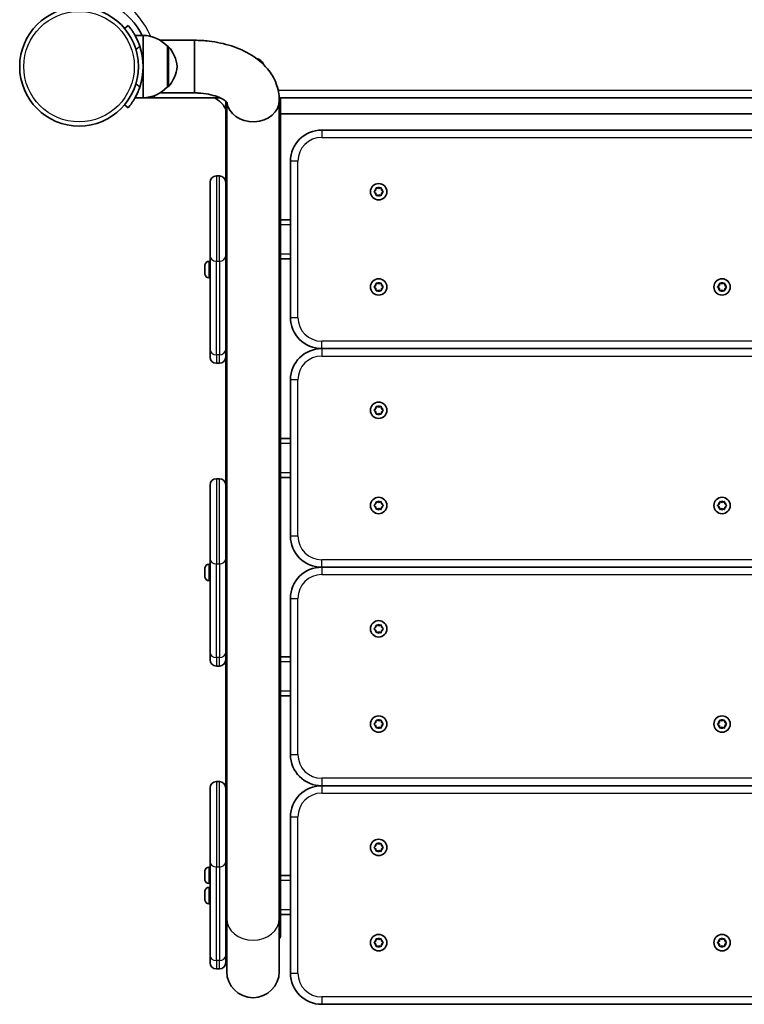
# Model space of a CAD drawing. Units: millimetres. Extents: x 1024 to 6049, y -2052 to 2410.
# Drawn here: x 2524 to 2989, y -552 to 79 of the extents above; entities that cross this region are included whole.
import ezdxf

# ---------------------------------------------------------------- set-up
doc = ezdxf.new("R2010")
doc.units = ezdxf.units.MM
doc.layers.add('Widoczne (ISO)', color=7, linetype='Continuous', lineweight=35)
doc.layers.add('Widoczne wąskie (ISO)', color=7, linetype='Continuous', lineweight=25)

msp = doc.modelspace()

# ---------------------------------------------------------------- linework, layer by layer
at = {"layer": 'Widoczne (ISO)'}
for p, q in [((2593.83, 74.92), (2591.53, 72.99)), ((2603.43, 68.53), (2598.23, 68.53)), ((2603.43, 48.53), (2603.43, 68.53)), ((2636.33, 65.38), (2614.19, 65.38)), ((2636.33, 65.38), (2636.33, 31.68)), ((2636.33, 31.68), (2636.33, 65.38)), ((2618.93, 35.53), (2618.93, 61.53)), ((2618.93, 61.53), (2618.99, 61.53)), ((2603.43, 28.53), (2603.43, 48.53)), ((2636.33, 31.68), (2614.19, 31.68)), ((2618.93, 35.53), (2618.99, 35.53)), ((2598.23, 28.53), (2610.43, 28.53)), ((2603.43, 28.53), (2598.23, 28.53)), ((2610.43, 28.53), (2652.67, 28.53)), ((2656.33, 26.36), (2656.33, -25.47)), ((2656.98, 25.77), (2656.98, -497.21)), ((2690.64, 28.53), (3258.02, 28.53)), ((2690.68, 27.02), (2690.68, -497.21)), ((2691.33, -71.04), (2691.33, 28.53)), ((2591.53, 24.07), (2593.83, 22.14)), ((2691.33, 18.35), (3257.33, 18.35)), ((3230.83, 7.91), (2717.83, 7.91)), ((2697.83, -12.09), (2697.83, -112.09)), ((2652.33, -21.47), (2650.33, -21.47)), ((2646.33, -72.77), (2646.33, -25.47)), ((2656.33, -25.47), (2656.33, -72.77)), ((2751.65, -31.34), (2752.6, -30.59)), ((2752.6, -30.59), (2752.77, -29.4)), ((2753.21, -29.14), (2754.33, -29.59)), ((2754.33, -29.59), (2755.45, -29.14)), ((2755.89, -29.4), (2756.06, -30.59)), ((2756.06, -30.59), (2757.01, -31.34)), ((2752.39, -32.43), (2751.65, -31.84)), ((2752.77, -33.78), (2752.6, -32.59)), ((2754.33, -33.59), (2753.21, -34.04)), ((2755.45, -34.04), (2754.33, -33.59)), ((2756.06, -32.59), (2755.89, -33.78)), ((2757.01, -31.84), (2756.06, -32.59)), ((2697.83, -49.59), (2691.33, -49.59)), ((2646.33, -72.77), (2646.33, -132.77)), ((2656.33, -132.77), (2656.33, -72.77)), ((2691.33, -71.59), (2691.33, -71.04)), ((2691.33, -74.59), (2691.33, -71.59)), ((2691.33, -211.04), (2691.33, -74.59)), ((2691.33, -74.59), (2697.83, -74.59)), ((2643.03, -79.91), (2643.03, -78.79)), ((2643.03, -82.59), (2643.03, -80.35)), ((2645.59, -76.22), (2646.33, -76.22)), ((2656.33, -78.47), (2656.98, -78.47)), ((2643.03, -84.15), (2643.03, -83.03)), ((2645.59, -86.72), (2646.33, -86.72)), ((2656.33, -84.47), (2656.98, -84.47)), ((2751.65, -92.34), (2752.6, -91.59)), ((2752.39, -93.43), (2751.65, -92.84)), ((2752.6, -91.59), (2752.77, -90.4)), ((2752.77, -94.78), (2752.6, -93.59)), ((2753.21, -90.14), (2754.33, -90.59)), ((2754.33, -94.59), (2753.21, -95.04)), ((2754.33, -90.59), (2755.45, -90.14)), ((2755.45, -95.04), (2754.33, -94.59)), ((2755.89, -90.4), (2756.06, -91.59)), ((2756.06, -93.59), (2755.89, -94.78)), ((2756.06, -91.59), (2757.01, -92.34)), ((2757.01, -92.84), (2756.06, -93.59)), ((2971.65, -92.34), (2972.6, -91.59)), ((2972.39, -93.43), (2971.65, -92.84)), ((2972.6, -91.59), (2972.77, -90.4)), ((2972.77, -94.78), (2972.6, -93.59)), ((2973.21, -90.14), (2974.33, -90.59)), ((2974.33, -94.59), (2973.21, -95.04)), ((2974.33, -90.59), (2975.45, -90.14)), ((2975.45, -95.04), (2974.33, -94.59)), ((2975.89, -90.4), (2976.06, -91.59)), ((2976.06, -93.59), (2975.89, -94.78)), ((2976.06, -91.59), (2977.01, -92.34)), ((2977.01, -92.84), (2976.06, -93.59)), ((2717.83, -132.09), (3230.83, -132.09)), ((2646.33, -137.47), (2646.33, -132.77)), ((2656.33, -132.77), (2656.33, -137.47)), ((2656.33, -137.47), (2656.33, -219.47)), ((2650.33, -141.47), (2652.33, -141.47)), ((2697.83, -152.09), (2697.83, -252.09)), ((2752.6, -170.59), (2752.77, -169.4)), ((2753.21, -169.14), (2754.33, -169.59)), ((2754.33, -169.59), (2755.45, -169.14)), ((2755.89, -169.4), (2756.06, -170.59)), ((2751.65, -171.34), (2752.6, -170.59)), ((2752.39, -172.43), (2751.65, -171.84)), ((2752.77, -173.78), (2752.6, -172.59)), ((2754.33, -173.59), (2753.21, -174.04)), ((2755.45, -174.04), (2754.33, -173.59)), ((2756.06, -172.59), (2755.89, -173.78)), ((2756.06, -170.59), (2757.01, -171.34)), ((2757.01, -171.84), (2756.06, -172.59)), ((2697.83, -189.59), (2691.33, -189.59)), ((2691.33, -211.59), (2691.33, -211.04)), ((2691.33, -214.59), (2691.33, -211.59)), ((2646.33, -266.77), (2646.33, -219.47)), ((2652.33, -215.47), (2650.33, -215.47)), ((2656.33, -219.47), (2656.33, -266.77)), ((2691.33, -325.76), (2691.33, -214.59)), ((2691.33, -214.59), (2697.83, -214.59)), ((2751.65, -232.34), (2752.6, -231.59)), ((2752.39, -233.43), (2751.65, -232.84)), ((2752.6, -231.59), (2752.77, -230.4)), ((2753.21, -230.14), (2754.33, -230.59)), ((2754.33, -230.59), (2755.45, -230.14)), ((2755.89, -230.4), (2756.06, -231.59)), ((2756.06, -231.59), (2757.01, -232.34)), ((2757.01, -232.84), (2756.06, -233.59)), ((2971.65, -232.34), (2972.6, -231.59)), ((2972.39, -233.43), (2971.65, -232.84)), ((2972.6, -231.59), (2972.77, -230.4)), ((2973.21, -230.14), (2974.33, -230.59)), ((2974.33, -230.59), (2975.45, -230.14)), ((2975.89, -230.4), (2976.06, -231.59)), ((2976.06, -231.59), (2977.01, -232.34)), ((2977.01, -232.84), (2976.06, -233.59)), ((2752.77, -234.78), (2752.6, -233.59)), ((2754.33, -234.59), (2753.21, -235.04)), ((2755.45, -235.04), (2754.33, -234.59)), ((2756.06, -233.59), (2755.89, -234.78)), ((2972.77, -234.78), (2972.6, -233.59)), ((2974.33, -234.59), (2973.21, -235.04)), ((2975.45, -235.04), (2974.33, -234.59)), ((2976.06, -233.59), (2975.89, -234.78)), ((2645.59, -270.22), (2646.33, -270.22)), ((2646.33, -266.77), (2646.33, -326.77)), ((2656.33, -326.77), (2656.33, -266.77)), ((2643.03, -273.91), (2643.03, -272.79)), ((2643.03, -276.59), (2643.03, -274.35)), ((2643.03, -278.15), (2643.03, -277.03)), ((2656.33, -272.47), (2656.98, -272.47)), ((2717.83, -272.09), (3230.83, -272.09)), ((2645.59, -280.72), (2646.33, -280.72)), ((2656.33, -278.47), (2656.98, -278.47)), ((2697.83, -292.09), (2697.83, -392.09)), ((2751.65, -311.34), (2752.6, -310.59)), ((2752.39, -312.43), (2751.65, -311.84)), ((2752.6, -310.59), (2752.77, -309.4)), ((2752.77, -313.78), (2752.6, -312.59)), ((2753.21, -309.14), (2754.33, -309.59)), ((2754.33, -313.59), (2753.21, -314.04)), ((2754.33, -309.59), (2755.45, -309.14)), ((2755.45, -314.04), (2754.33, -313.59)), ((2755.89, -309.4), (2756.06, -310.59)), ((2756.06, -312.59), (2755.89, -313.78)), ((2756.06, -310.59), (2757.01, -311.34)), ((2757.01, -311.84), (2756.06, -312.59)), ((2646.33, -331.47), (2646.33, -326.77)), ((2656.33, -326.77), (2656.33, -331.47)), ((2691.33, -328.22), (2691.33, -325.76)), ((2656.33, -352.59), (2656.33, -331.47)), ((2691.33, -328.22), (2691.33, -352.59)), ((2697.83, -329.59), (2691.33, -329.59)), ((2650.33, -335.47), (2652.33, -335.47)), ((2656.33, -376.97), (2656.33, -352.59)), ((2656.33, -352.59), (2656.98, -352.59)), ((2656.98, -352.59), (2656.33, -352.59)), ((2690.68, -352.59), (2691.33, -352.59)), ((2691.33, -352.59), (2690.68, -352.59)), ((2691.33, -352.59), (2691.33, -376.97)), ((2691.33, -354.59), (2697.83, -354.59)), ((2751.65, -372.34), (2752.6, -371.59)), ((2752.6, -371.59), (2752.77, -370.4)), ((2753.21, -370.14), (2754.33, -370.59)), ((2754.33, -370.59), (2755.45, -370.14)), ((2755.89, -370.4), (2756.06, -371.59)), ((2756.06, -371.59), (2757.01, -372.34)), ((2971.65, -372.34), (2972.6, -371.59)), ((2972.6, -371.59), (2972.77, -370.4)), ((2973.21, -370.14), (2974.33, -370.59)), ((2974.33, -370.59), (2975.45, -370.14)), ((2975.89, -370.4), (2976.06, -371.59)), ((2976.06, -371.59), (2977.01, -372.34)), ((2656.33, -376.97), (2656.33, -413.47)), ((2691.33, -491.04), (2691.33, -376.97)), ((2752.39, -373.43), (2751.65, -372.84)), ((2752.77, -374.78), (2752.6, -373.59)), ((2754.33, -374.59), (2753.21, -375.04)), ((2755.45, -375.04), (2754.33, -374.59)), ((2756.06, -373.59), (2755.89, -374.78)), ((2757.01, -372.84), (2756.06, -373.59)), ((2972.39, -373.43), (2971.65, -372.84)), ((2972.77, -374.78), (2972.6, -373.59)), ((2974.33, -374.59), (2973.21, -375.04)), ((2975.45, -375.04), (2974.33, -374.59)), ((2976.06, -373.59), (2975.89, -374.78)), ((2977.01, -372.84), (2976.06, -373.59)), ((2652.33, -409.47), (2650.33, -409.47)), ((2646.33, -460.77), (2646.33, -413.47)), ((2656.33, -413.47), (2656.33, -460.77)), ((2717.83, -412.09), (3230.83, -412.09)), ((2697.83, -432.09), (2697.83, -532.09)), ((2751.65, -451.34), (2752.6, -450.59)), ((2752.39, -452.43), (2751.65, -451.84)), ((2752.6, -450.59), (2752.77, -449.4)), ((2752.77, -453.78), (2752.6, -452.59)), ((2753.21, -449.14), (2754.33, -449.59)), ((2754.33, -453.59), (2753.21, -454.04)), ((2754.33, -449.59), (2755.45, -449.14)), ((2755.45, -454.04), (2754.33, -453.59)), ((2755.89, -449.4), (2756.06, -450.59)), ((2756.06, -452.59), (2755.89, -453.78)), ((2756.06, -450.59), (2757.01, -451.34)), ((2757.01, -451.84), (2756.06, -452.59)), ((2645.59, -464.22), (2646.33, -464.22)), ((2646.33, -460.77), (2646.33, -520.77)), ((2656.33, -520.77), (2656.33, -460.77)), ((2656.33, -466.47), (2656.98, -466.47)), ((2643.03, -467.91), (2643.03, -466.79)), ((2643.03, -470.59), (2643.03, -468.35)), ((2643.03, -472.15), (2643.03, -471.03)), ((2656.33, -472.47), (2656.98, -472.47)), ((2697.83, -469.59), (2691.33, -469.59)), ((2645.59, -474.72), (2646.33, -474.72)), ((2645.59, -477.18), (2646.33, -477.18)), ((2643.03, -480.87), (2643.03, -479.75)), ((2643.03, -483.55), (2643.03, -481.31)), ((2643.03, -485.11), (2643.03, -483.99)), ((2656.33, -479.43), (2656.98, -479.43)), ((2656.33, -485.43), (2656.98, -485.43)), ((2645.59, -487.68), (2646.33, -487.68)), ((2691.33, -491.59), (2691.33, -491.04)), ((2691.33, -494.59), (2691.33, -491.59)), ((2656.98, -497.21), (2656.98, -531)), ((2690.68, -531), (2690.68, -497.21)), ((2691.33, -506.31), (2691.33, -494.59)), ((2691.33, -494.59), (2697.83, -494.59)), ((2691.33, -508.6), (2691.33, -506.31)), ((2752.6, -511.59), (2752.77, -510.4)), ((2753.21, -510.14), (2754.33, -510.59)), ((2754.33, -510.59), (2755.45, -510.14)), ((2755.89, -510.4), (2756.06, -511.59)), ((2972.6, -511.59), (2972.77, -510.4)), ((2973.21, -510.14), (2974.33, -510.59)), ((2974.33, -510.59), (2975.45, -510.14)), ((2975.89, -510.4), (2976.06, -511.59)), ((2751.65, -512.34), (2752.6, -511.59)), ((2752.39, -513.43), (2751.65, -512.84)), ((2752.77, -514.78), (2752.6, -513.59)), ((2754.33, -514.59), (2753.21, -515.04)), ((2755.45, -515.04), (2754.33, -514.59)), ((2756.06, -513.59), (2755.89, -514.78)), ((2756.06, -511.59), (2757.01, -512.34)), ((2757.01, -512.84), (2756.06, -513.59)), ((2971.65, -512.34), (2972.6, -511.59)), ((2972.39, -513.43), (2971.65, -512.84)), ((2972.77, -514.78), (2972.6, -513.59)), ((2974.33, -514.59), (2973.21, -515.04)), ((2975.45, -515.04), (2974.33, -514.59)), ((2976.06, -513.59), (2975.89, -514.78)), ((2976.06, -511.59), (2977.01, -512.34)), ((2977.01, -512.84), (2976.06, -513.59)), ((2646.33, -525.47), (2646.33, -520.77)), ((2656.33, -520.77), (2656.33, -525.47)), ((2650.33, -529.47), (2652.33, -529.47)), ((2717.83, -552.09), (3230.83, -552.09))]:
    msp.add_line(p, q, dxfattribs=at)
for centre, radius in [((2562.38, 48.53), 38.05), ((2754.33, -31.59), 5.25), ((2754.33, -92.59), 5.25), ((2974.33, -92.59), 5.25), ((2754.33, -171.59), 5.25), ((2754.33, -232.59), 5.25), ((2974.33, -232.59), 5.25), ((2754.33, -311.59), 5.25), ((2754.33, -372.59), 5.25), ((2974.33, -372.59), 5.25), ((2754.33, -451.59), 5.25), ((2754.33, -512.59), 5.25), ((2974.33, -512.59), 5.25)]:
    msp.add_circle(centre, radius, dxfattribs=at)
for centre, radius, start, end in [((2562.38, 48.53), 45.05, 26.35657, 90), ((2602.83, 46.54), 22, 42.95665, 88.43425), ((2562.38, 48.53), 41.05, 341.4327, 18.5673), ((2618.99, 60.53), 1, 41.74314, 90), ((2603.32, 46.55), 22, 5.16789, 41.74314), ((2675.43, 48.53), 5.25, 15.28872, 83.97412), ((2603.32, 50.51), 22, 318.25686, 354.83211), ((2602.83, 50.52), 22, 271.56575, 317.04335), ((2618.99, 36.53), 1, 270, 318.25686), ((2610.43, 31.53), 3, 229.23456, 270), ((2717.83, -12.09), 20, 90, 180), ((2650.33, -25.47), 4, 90, 180), ((2652.33, -25.47), 4, 0, 90), ((2752.41, -32.62), 0.189, 8.26197, 95.2141), ((2645.59, -78.78), 2.56, 90, 173.04477), ((2645.59, -84.16), 2.56, 186.95523, 270), ((2752.41, -93.62), 0.189, 8.26197, 95.2141), ((2972.41, -93.62), 0.189, 8.26197, 95.2141), ((2717.83, -112.09), 20, 180, 270), ((2717.83, -152.09), 20, 90, 180), ((2650.33, -137.47), 4, 180, 270), ((2652.33, -137.47), 4, 270, 0), ((2752.41, -172.62), 0.189, 8.26197, 95.2141), ((2650.33, -219.47), 4, 90, 180), ((2652.33, -219.47), 4, 0, 90), ((2752.41, -233.62), 0.189, 8.26197, 95.2141), ((2972.41, -233.62), 0.189, 8.26197, 95.2141), ((2717.83, -252.09), 20, 180, 270), ((2645.59, -272.78), 2.56, 90, 173.04477), ((2717.83, -292.09), 20, 90, 180), ((2645.59, -278.16), 2.56, 186.95523, 270), ((2752.41, -312.62), 0.189, 8.26197, 95.2141), ((2650.33, -331.47), 4, 180, 270), ((2652.33, -331.47), 4, 270, 0), ((2752.41, -373.62), 0.189, 8.26197, 95.2141), ((2972.41, -373.62), 0.189, 8.26197, 95.2141), ((2717.83, -392.09), 20, 180, 270), ((2650.33, -413.47), 4, 90, 180), ((2652.33, -413.47), 4, 0, 90), ((2717.83, -432.09), 20, 90, 180), ((2752.41, -452.62), 0.189, 8.26197, 95.2141), ((2645.59, -466.78), 2.56, 90, 173.04477), ((2645.59, -472.16), 2.56, 186.95523, 270), ((2645.59, -479.74), 2.56, 90, 173.04477), ((2645.59, -485.12), 2.56, 186.95523, 270), ((2752.41, -513.62), 0.189, 8.26197, 95.2141), ((2972.41, -513.62), 0.189, 8.26197, 95.2141), ((2650.33, -525.47), 4, 180, 270), ((2652.33, -525.47), 4, 270, 0), ((2673.83, -531), 16.85, 180, 0), ((2717.83, -532.09), 20, 180, 270)]:
    msp.add_arc(centre, radius, start, end, dxfattribs=at)
for centre, major_axis, ratio, start_param, end_param in [((2673.83, 27.02), (16.85, 0), 0.819152, 3.238152, 6.283185), ((2673.83, 27.02), (16.85, 0), 0.819152, 3.238152, 6.283185), ((2673.83, -325.76), (-17.5, 0), 0.573576, 6.009781, 6.283185), ((2673.83, -328.22), (-17.5, 0), 0.573576, 6.009781, 6.283185), ((2673.83, -325.76), (17.5, 0), 0.573576, 0, 0.273405), ((2673.83, -328.22), (17.5, 0), 0.573576, 0, 0.273405), ((2673.83, -376.97), (-17.5, 0), 0.573576, 0, 0.273405), ((2673.83, -376.97), (17.5, 0), 0.573576, 6.009781, 6.283185), ((2659.33, -506.31), (-3, 0), 0.819152, 0, 0.670786), ((2659.33, -506.31), (-3, 0), 0.819152, 0, 0.670786), ((2659.33, -508.6), (-3, 0), 0.819152, 0, 0.670786), ((2688.33, -506.31), (3, 0), 0.819152, 5.612399, 6.283185), ((2688.33, -506.31), (3, 0), 0.819152, 5.612399, 6.283185), ((2688.33, -508.6), (3, 0), 0.819152, 5.612399, 6.283185)]:
    msp.add_ellipse(centre, major_axis=major_axis, ratio=ratio, start_param=start_param, end_param=end_param, dxfattribs=at)
for points, knots in [([(2601.29, 61.6), (2600.99, 62.52), (2600.63, 63.46), (2599.86, 65.3), (2599.44, 66.21), (2598.58, 67.91), (2598.14, 68.71), (2597.27, 70.17), (2596.85, 70.83), (2596.1, 71.95), (2595.74, 72.46), (2595.08, 73.35), (2594.79, 73.73), (2594.31, 74.33), (2594.13, 74.55), (2593.89, 74.85), (2593.83, 74.92), (2593.83, 74.92)], [7.280835, 7.280835, 7.280835, 7.280835, 7.571846, 7.571846, 7.862858, 7.862858, 8.153869, 8.153869, 8.44488, 8.44488, 8.727649, 8.727649, 9.010419, 9.010419, 9.293188, 9.293188, 9.575957, 9.575957, 9.575957, 9.575957]), ([(2690.68, 27.02), (2690.68, 30.66), (2689.98, 34.28), (2687.36, 41.19), (2685.36, 44.41), (2680.08, 50.69), (2676.62, 53.52), (2668.87, 58.36), (2664.52, 60.31), (2655.38, 63.26), (2650.59, 64.27), (2642.61, 65.2), (2639.47, 65.38), (2636.33, 65.38)], [3.141593, 3.141593, 3.141593, 3.141593, 3.355987, 3.355987, 3.590606, 3.590606, 3.884477, 3.884477, 4.198636, 4.198636, 4.512795, 4.512795, 4.712389, 4.712389, 4.712389, 4.712389]), ([(2593.83, 22.14), (2593.83, 22.14), (2593.89, 22.21), (2594.13, 22.5), (2594.31, 22.73), (2594.79, 23.33), (2595.08, 23.71), (2595.74, 24.59), (2596.1, 25.11), (2596.85, 26.23), (2597.27, 26.89), (2598.14, 28.35), (2598.58, 29.15), (2599.44, 30.85), (2599.86, 31.75), (2600.63, 33.6), (2600.99, 34.54), (2601.29, 35.46)], [9.577328, 9.577328, 9.577328, 9.577328, 9.860097, 9.860097, 10.142867, 10.142867, 10.425636, 10.425636, 10.708405, 10.708405, 10.999416, 10.999416, 11.290428, 11.290428, 11.581439, 11.581439, 11.872451, 11.872451, 11.872451, 11.872451]), ([(2657.34, 25.35), (2657.34, 25.35), (2657.15, 25.64), (2656.18, 26.5), (2655.47, 27.04), (2653.5, 28.17), (2652.23, 28.77), (2649.17, 29.89), (2647.35, 30.41), (2643.29, 31.22), (2641.03, 31.51), (2637.94, 31.66), (2637.13, 31.68), (2636.33, 31.68)], [3.484828, 3.484828, 3.484828, 3.484828, 3.714699, 3.714699, 3.924254, 3.924254, 4.142031, 4.142031, 4.376618, 4.376618, 4.625846, 4.625846, 4.712389, 4.712389, 4.712389, 4.712389]), ([(2656.33, 21.1), (2655.88, 22.24), (2655.15, 23.46), (2653.02, 25.86), (2651.64, 27.04), (2649.69, 28.22), (2649.42, 28.38), (2649.15, 28.53)], [3.4561613, 3.4561613, 3.4561613, 3.4561613, 3.7699112, 3.7699112, 4.0724783, 4.0724783, 4.1190144, 4.1190144, 4.1190144, 4.1190144])]:
    msp.add_open_spline(points, degree=3, knots=knots, dxfattribs=at)
for points in [[(2751.33, -31.59), (2751.44, -31.5), (2751.55, -31.42), (2751.65, -31.34)], [(2752.77, -29.4), (2752.79, -29.27), (2752.81, -29.13), (2752.83, -28.99)], [(2752.83, -28.99), (2752.96, -29.04), (2753.09, -29.1), (2753.21, -29.14)], [(2755.45, -29.14), (2755.57, -29.1), (2755.7, -29.04), (2755.83, -28.99)], [(2755.83, -28.99), (2755.85, -29.13), (2755.87, -29.27), (2755.89, -29.4)], [(2757.01, -31.34), (2757.11, -31.42), (2757.22, -31.5), (2757.33, -31.59)], [(2751.65, -31.84), (2751.55, -31.76), (2751.44, -31.68), (2751.33, -31.59)], [(2752.83, -34.19), (2752.81, -34.05), (2752.79, -33.91), (2752.77, -33.78)], [(2753.21, -34.04), (2753.09, -34.08), (2752.96, -34.14), (2752.83, -34.19)], [(2755.83, -34.19), (2755.7, -34.14), (2755.57, -34.08), (2755.45, -34.04)], [(2755.89, -33.78), (2755.87, -33.91), (2755.85, -34.05), (2755.83, -34.19)], [(2757.33, -31.59), (2757.22, -31.68), (2757.11, -31.76), (2757.01, -31.84)], [(2643.05, -78.47), (2643.04, -78.58), (2643.03, -78.69), (2643.03, -78.79)], [(2643.03, -79.91), (2643.03, -79.93), (2643.04, -79.95), (2643.05, -79.97)], [(2643.05, -79.97), (2643.04, -80.1), (2643.03, -80.23), (2643.03, -80.35)], [(2643.03, -82.59), (2643.03, -82.71), (2643.04, -82.84), (2643.05, -82.97)], [(2643.05, -82.97), (2643.04, -82.99), (2643.03, -83.01), (2643.03, -83.03)], [(2643.03, -84.15), (2643.03, -84.25), (2643.04, -84.36), (2643.05, -84.47)], [(2751.33, -92.59), (2751.44, -92.5), (2751.55, -92.42), (2751.65, -92.34)], [(2751.65, -92.84), (2751.55, -92.76), (2751.44, -92.68), (2751.33, -92.59)], [(2752.77, -90.4), (2752.79, -90.27), (2752.81, -90.13), (2752.83, -89.99)], [(2752.83, -89.99), (2752.96, -90.04), (2753.09, -90.1), (2753.21, -90.14)], [(2755.45, -90.14), (2755.57, -90.1), (2755.7, -90.04), (2755.83, -89.99)], [(2755.83, -89.99), (2755.85, -90.13), (2755.87, -90.27), (2755.89, -90.4)], [(2757.01, -92.34), (2757.11, -92.42), (2757.22, -92.5), (2757.33, -92.59)], [(2757.33, -92.59), (2757.22, -92.68), (2757.11, -92.76), (2757.01, -92.84)], [(2971.33, -92.59), (2971.44, -92.5), (2971.55, -92.42), (2971.65, -92.34)], [(2971.65, -92.84), (2971.55, -92.76), (2971.44, -92.68), (2971.33, -92.59)], [(2972.77, -90.4), (2972.79, -90.27), (2972.81, -90.13), (2972.83, -89.99)], [(2972.83, -89.99), (2972.96, -90.04), (2973.09, -90.1), (2973.21, -90.14)], [(2975.45, -90.14), (2975.57, -90.1), (2975.7, -90.04), (2975.83, -89.99)], [(2975.83, -89.99), (2975.85, -90.13), (2975.87, -90.27), (2975.89, -90.4)], [(2977.01, -92.34), (2977.11, -92.42), (2977.22, -92.5), (2977.33, -92.59)], [(2977.33, -92.59), (2977.22, -92.68), (2977.11, -92.76), (2977.01, -92.84)], [(2752.83, -95.19), (2752.81, -95.05), (2752.79, -94.91), (2752.77, -94.78)], [(2753.21, -95.04), (2753.09, -95.08), (2752.96, -95.14), (2752.83, -95.19)], [(2755.83, -95.19), (2755.7, -95.14), (2755.57, -95.08), (2755.45, -95.04)], [(2755.89, -94.78), (2755.87, -94.91), (2755.85, -95.05), (2755.83, -95.19)], [(2972.83, -95.19), (2972.81, -95.05), (2972.79, -94.91), (2972.77, -94.78)], [(2973.21, -95.04), (2973.09, -95.08), (2972.96, -95.14), (2972.83, -95.19)], [(2975.83, -95.19), (2975.7, -95.14), (2975.57, -95.08), (2975.45, -95.04)], [(2975.89, -94.78), (2975.87, -94.91), (2975.85, -95.05), (2975.83, -95.19)], [(2752.77, -169.4), (2752.79, -169.27), (2752.81, -169.13), (2752.83, -168.99)], [(2752.83, -168.99), (2752.96, -169.04), (2753.09, -169.1), (2753.21, -169.14)], [(2755.45, -169.14), (2755.57, -169.1), (2755.7, -169.04), (2755.83, -168.99)], [(2755.83, -168.99), (2755.85, -169.13), (2755.87, -169.27), (2755.89, -169.4)], [(2751.33, -171.59), (2751.44, -171.5), (2751.55, -171.42), (2751.65, -171.34)], [(2751.65, -171.84), (2751.55, -171.76), (2751.44, -171.68), (2751.33, -171.59)], [(2752.83, -174.19), (2752.81, -174.05), (2752.79, -173.91), (2752.77, -173.78)], [(2753.21, -174.04), (2753.09, -174.08), (2752.96, -174.14), (2752.83, -174.19)], [(2755.83, -174.19), (2755.7, -174.14), (2755.57, -174.08), (2755.45, -174.04)], [(2755.89, -173.78), (2755.87, -173.91), (2755.85, -174.05), (2755.83, -174.19)], [(2757.01, -171.34), (2757.11, -171.42), (2757.22, -171.5), (2757.33, -171.59)], [(2757.33, -171.59), (2757.22, -171.68), (2757.11, -171.76), (2757.01, -171.84)], [(2751.33, -232.59), (2751.44, -232.5), (2751.55, -232.42), (2751.65, -232.34)], [(2751.65, -232.84), (2751.55, -232.76), (2751.44, -232.68), (2751.33, -232.59)], [(2752.77, -230.4), (2752.79, -230.27), (2752.81, -230.13), (2752.83, -229.99)], [(2752.83, -229.99), (2752.96, -230.04), (2753.09, -230.1), (2753.21, -230.14)], [(2755.45, -230.14), (2755.57, -230.1), (2755.7, -230.04), (2755.83, -229.99)], [(2755.83, -229.99), (2755.85, -230.13), (2755.87, -230.27), (2755.89, -230.4)], [(2757.01, -232.34), (2757.11, -232.42), (2757.22, -232.5), (2757.33, -232.59)], [(2757.33, -232.59), (2757.22, -232.68), (2757.11, -232.76), (2757.01, -232.84)], [(2971.33, -232.59), (2971.44, -232.5), (2971.55, -232.42), (2971.65, -232.34)], [(2971.65, -232.84), (2971.55, -232.76), (2971.44, -232.68), (2971.33, -232.59)], [(2972.77, -230.4), (2972.79, -230.27), (2972.81, -230.13), (2972.83, -229.99)], [(2972.83, -229.99), (2972.96, -230.04), (2973.09, -230.1), (2973.21, -230.14)], [(2975.45, -230.14), (2975.57, -230.1), (2975.7, -230.04), (2975.83, -229.99)], [(2975.83, -229.99), (2975.85, -230.13), (2975.87, -230.27), (2975.89, -230.4)], [(2977.01, -232.34), (2977.11, -232.42), (2977.22, -232.5), (2977.33, -232.59)], [(2977.33, -232.59), (2977.22, -232.68), (2977.11, -232.76), (2977.01, -232.84)], [(2752.83, -235.19), (2752.81, -235.05), (2752.79, -234.91), (2752.77, -234.78)], [(2753.21, -235.04), (2753.09, -235.08), (2752.96, -235.14), (2752.83, -235.19)], [(2755.83, -235.19), (2755.7, -235.14), (2755.57, -235.08), (2755.45, -235.04)], [(2755.89, -234.78), (2755.87, -234.91), (2755.85, -235.05), (2755.83, -235.19)], [(2972.83, -235.19), (2972.81, -235.05), (2972.79, -234.91), (2972.77, -234.78)], [(2973.21, -235.04), (2973.09, -235.08), (2972.96, -235.14), (2972.83, -235.19)], [(2975.83, -235.19), (2975.7, -235.14), (2975.57, -235.08), (2975.45, -235.04)], [(2975.89, -234.78), (2975.87, -234.91), (2975.85, -235.05), (2975.83, -235.19)], [(2643.05, -272.47), (2643.04, -272.58), (2643.03, -272.69), (2643.03, -272.79)], [(2643.03, -273.91), (2643.03, -273.93), (2643.04, -273.95), (2643.05, -273.97)], [(2643.05, -273.97), (2643.04, -274.1), (2643.03, -274.23), (2643.03, -274.35)], [(2643.03, -276.59), (2643.03, -276.71), (2643.04, -276.84), (2643.05, -276.97)], [(2643.05, -276.97), (2643.04, -276.99), (2643.03, -277.01), (2643.03, -277.03)], [(2643.03, -278.15), (2643.03, -278.25), (2643.04, -278.36), (2643.05, -278.47)], [(2752.77, -309.4), (2752.79, -309.27), (2752.81, -309.13), (2752.83, -308.99)], [(2752.83, -308.99), (2752.96, -309.04), (2753.09, -309.1), (2753.21, -309.14)], [(2755.45, -309.14), (2755.57, -309.1), (2755.7, -309.04), (2755.83, -308.99)], [(2755.83, -308.99), (2755.85, -309.13), (2755.87, -309.27), (2755.89, -309.4)], [(2751.33, -311.59), (2751.44, -311.5), (2751.55, -311.42), (2751.65, -311.34)], [(2751.65, -311.84), (2751.55, -311.76), (2751.44, -311.68), (2751.33, -311.59)], [(2752.83, -314.19), (2752.81, -314.05), (2752.79, -313.91), (2752.77, -313.78)], [(2753.21, -314.04), (2753.09, -314.08), (2752.96, -314.14), (2752.83, -314.19)], [(2755.83, -314.19), (2755.7, -314.14), (2755.57, -314.08), (2755.45, -314.04)], [(2755.89, -313.78), (2755.87, -313.91), (2755.85, -314.05), (2755.83, -314.19)], [(2757.01, -311.34), (2757.11, -311.42), (2757.22, -311.5), (2757.33, -311.59)], [(2757.33, -311.59), (2757.22, -311.68), (2757.11, -311.76), (2757.01, -311.84)], [(2752.77, -370.4), (2752.79, -370.27), (2752.81, -370.13), (2752.83, -369.99)], [(2752.83, -369.99), (2752.96, -370.04), (2753.09, -370.1), (2753.21, -370.14)], [(2755.45, -370.14), (2755.57, -370.1), (2755.7, -370.04), (2755.83, -369.99)], [(2755.83, -369.99), (2755.85, -370.13), (2755.87, -370.27), (2755.89, -370.4)], [(2972.77, -370.4), (2972.79, -370.27), (2972.81, -370.13), (2972.83, -369.99)], [(2972.83, -369.99), (2972.96, -370.04), (2973.09, -370.1), (2973.21, -370.14)], [(2975.45, -370.14), (2975.57, -370.1), (2975.7, -370.04), (2975.83, -369.99)], [(2975.83, -369.99), (2975.85, -370.13), (2975.87, -370.27), (2975.89, -370.4)], [(2751.33, -372.59), (2751.44, -372.5), (2751.55, -372.42), (2751.65, -372.34)], [(2751.65, -372.84), (2751.55, -372.76), (2751.44, -372.68), (2751.33, -372.59)], [(2752.83, -375.19), (2752.81, -375.05), (2752.79, -374.91), (2752.77, -374.78)], [(2753.21, -375.04), (2753.09, -375.08), (2752.96, -375.14), (2752.83, -375.19)], [(2755.83, -375.19), (2755.7, -375.14), (2755.57, -375.08), (2755.45, -375.04)], [(2755.89, -374.78), (2755.87, -374.91), (2755.85, -375.05), (2755.83, -375.19)], [(2757.01, -372.34), (2757.11, -372.42), (2757.22, -372.5), (2757.33, -372.59)], [(2757.33, -372.59), (2757.22, -372.68), (2757.11, -372.76), (2757.01, -372.84)], [(2971.33, -372.59), (2971.44, -372.5), (2971.55, -372.42), (2971.65, -372.34)], [(2971.65, -372.84), (2971.55, -372.76), (2971.44, -372.68), (2971.33, -372.59)], [(2972.83, -375.19), (2972.81, -375.05), (2972.79, -374.91), (2972.77, -374.78)], [(2973.21, -375.04), (2973.09, -375.08), (2972.96, -375.14), (2972.83, -375.19)], [(2975.83, -375.19), (2975.7, -375.14), (2975.57, -375.08), (2975.45, -375.04)], [(2975.89, -374.78), (2975.87, -374.91), (2975.85, -375.05), (2975.83, -375.19)], [(2977.01, -372.34), (2977.11, -372.42), (2977.22, -372.5), (2977.33, -372.59)], [(2977.33, -372.59), (2977.22, -372.68), (2977.11, -372.76), (2977.01, -372.84)], [(2751.33, -451.59), (2751.44, -451.5), (2751.55, -451.42), (2751.65, -451.34)], [(2751.65, -451.84), (2751.55, -451.76), (2751.44, -451.68), (2751.33, -451.59)], [(2752.77, -449.4), (2752.79, -449.27), (2752.81, -449.13), (2752.83, -448.99)], [(2752.83, -454.19), (2752.81, -454.05), (2752.79, -453.91), (2752.77, -453.78)], [(2752.83, -448.99), (2752.96, -449.04), (2753.09, -449.1), (2753.21, -449.14)], [(2753.21, -454.04), (2753.09, -454.08), (2752.96, -454.14), (2752.83, -454.19)], [(2755.45, -449.14), (2755.57, -449.1), (2755.7, -449.04), (2755.83, -448.99)], [(2755.83, -454.19), (2755.7, -454.14), (2755.57, -454.08), (2755.45, -454.04)], [(2755.83, -448.99), (2755.85, -449.13), (2755.87, -449.27), (2755.89, -449.4)], [(2755.89, -453.78), (2755.87, -453.91), (2755.85, -454.05), (2755.83, -454.19)], [(2757.01, -451.34), (2757.11, -451.42), (2757.22, -451.5), (2757.33, -451.59)], [(2757.33, -451.59), (2757.22, -451.68), (2757.11, -451.76), (2757.01, -451.84)], [(2643.05, -466.47), (2643.04, -466.58), (2643.03, -466.69), (2643.03, -466.79)], [(2643.03, -467.91), (2643.03, -467.93), (2643.04, -467.95), (2643.05, -467.97)], [(2643.05, -467.97), (2643.04, -468.1), (2643.03, -468.23), (2643.03, -468.35)], [(2643.03, -470.59), (2643.03, -470.71), (2643.04, -470.84), (2643.05, -470.97)], [(2643.05, -470.97), (2643.04, -470.99), (2643.03, -471.01), (2643.03, -471.03)], [(2643.03, -472.15), (2643.03, -472.25), (2643.04, -472.36), (2643.05, -472.47)], [(2643.05, -479.43), (2643.04, -479.54), (2643.03, -479.65), (2643.03, -479.75)], [(2643.03, -480.87), (2643.03, -480.89), (2643.04, -480.91), (2643.05, -480.93)], [(2643.05, -480.93), (2643.04, -481.06), (2643.03, -481.19), (2643.03, -481.31)], [(2643.03, -483.55), (2643.03, -483.67), (2643.04, -483.8), (2643.05, -483.93)], [(2643.05, -483.93), (2643.04, -483.95), (2643.03, -483.97), (2643.03, -483.99)], [(2643.03, -485.11), (2643.03, -485.21), (2643.04, -485.32), (2643.05, -485.43)], [(2752.77, -510.4), (2752.79, -510.27), (2752.81, -510.13), (2752.83, -509.99)], [(2752.83, -509.99), (2752.96, -510.04), (2753.09, -510.1), (2753.21, -510.14)], [(2755.45, -510.14), (2755.57, -510.1), (2755.7, -510.04), (2755.83, -509.99)], [(2755.83, -509.99), (2755.85, -510.13), (2755.87, -510.27), (2755.89, -510.4)], [(2972.77, -510.4), (2972.79, -510.27), (2972.81, -510.13), (2972.83, -509.99)], [(2972.83, -509.99), (2972.96, -510.04), (2973.09, -510.1), (2973.21, -510.14)], [(2975.45, -510.14), (2975.57, -510.1), (2975.7, -510.04), (2975.83, -509.99)], [(2975.83, -509.99), (2975.85, -510.13), (2975.87, -510.27), (2975.89, -510.4)], [(2751.33, -512.59), (2751.44, -512.5), (2751.55, -512.42), (2751.65, -512.34)], [(2751.65, -512.84), (2751.55, -512.76), (2751.44, -512.68), (2751.33, -512.59)], [(2752.83, -515.19), (2752.81, -515.05), (2752.79, -514.91), (2752.77, -514.78)], [(2753.21, -515.04), (2753.09, -515.08), (2752.96, -515.14), (2752.83, -515.19)], [(2755.83, -515.19), (2755.7, -515.14), (2755.57, -515.08), (2755.45, -515.04)], [(2755.89, -514.78), (2755.87, -514.91), (2755.85, -515.05), (2755.83, -515.19)], [(2757.01, -512.34), (2757.11, -512.42), (2757.22, -512.5), (2757.33, -512.59)], [(2757.33, -512.59), (2757.22, -512.68), (2757.11, -512.76), (2757.01, -512.84)], [(2971.33, -512.59), (2971.44, -512.5), (2971.55, -512.42), (2971.65, -512.34)], [(2971.65, -512.84), (2971.55, -512.76), (2971.44, -512.68), (2971.33, -512.59)], [(2972.83, -515.19), (2972.81, -515.05), (2972.79, -514.91), (2972.77, -514.78)], [(2973.21, -515.04), (2973.09, -515.08), (2972.96, -515.14), (2972.83, -515.19)], [(2975.83, -515.19), (2975.7, -515.14), (2975.57, -515.08), (2975.45, -515.04)], [(2975.89, -514.78), (2975.87, -514.91), (2975.85, -515.05), (2975.83, -515.19)], [(2977.01, -512.34), (2977.11, -512.42), (2977.22, -512.5), (2977.33, -512.59)], [(2977.33, -512.59), (2977.22, -512.68), (2977.11, -512.76), (2977.01, -512.84)]]:
    msp.add_open_spline(points, degree=3, dxfattribs=at)
at = {"layer": 'Widoczne wąskie (ISO)'}
for p, q in [((2598.81, 59.52), (2601.29, 61.6)), ((2618.99, 35.53), (2618.99, 61.53)), ((2619.74, 61.2), (2619.74, 35.86)), ((2601.29, 35.46), (2598.81, 37.54)), ((3258.66, 33.28), (2690, 33.28)), ((2611.01, 30.1), (2610.43, 28.53)), ((2717.83, 7.91), (2717.83, 3.16)), ((2717.83, 3.16), (3230.83, 3.16)), ((2702.58, -12.09), (2697.83, -12.09)), ((2702.58, -112.09), (2702.58, -12.09)), ((2650.33, -21.47), (2650.33, -76.05)), ((2652.33, -76.05), (2652.33, -21.47)), ((2691.33, -52.59), (2697.83, -52.59)), ((2697.83, -71.59), (2691.33, -71.59)), ((2645.59, -76.22), (2645.59, -86.72)), ((2650.33, -136.05), (2650.33, -76.05)), ((2650.33, -76.05), (2652.33, -76.05)), ((2652.33, -76.05), (2652.33, -136.05)), ((2697.83, -112.09), (2702.58, -112.09)), ((2717.83, -132.09), (2717.83, -127.34)), ((3230.83, -127.34), (2717.83, -127.34)), ((2717.83, -132.09), (2717.83, -136.84)), ((2650.33, -136.05), (2650.33, -141.47)), ((2652.33, -136.05), (2650.33, -136.05)), ((2652.33, -141.47), (2652.33, -136.05)), ((2717.83, -136.84), (3230.83, -136.84)), ((2702.58, -152.09), (2697.83, -152.09)), ((2702.58, -252.09), (2702.58, -152.09)), ((2691.33, -192.59), (2697.83, -192.59)), ((2697.83, -211.59), (2691.33, -211.59)), ((2650.33, -215.47), (2650.33, -270.05)), ((2652.33, -270.05), (2652.33, -215.47)), ((2697.83, -252.09), (2702.58, -252.09)), ((2645.59, -270.22), (2645.59, -280.72)), ((2650.33, -330.05), (2650.33, -270.05)), ((2650.33, -270.05), (2652.33, -270.05)), ((2652.33, -270.05), (2652.33, -330.05)), ((2717.83, -272.09), (2717.83, -267.34)), ((3230.83, -267.34), (2717.83, -267.34)), ((2717.83, -272.09), (2717.83, -276.84)), ((2717.83, -276.84), (3230.83, -276.84)), ((2697.83, -292.09), (2702.58, -292.09)), ((2702.58, -392.09), (2702.58, -292.09)), ((2650.33, -330.05), (2650.33, -335.47)), ((2652.33, -330.05), (2650.33, -330.05)), ((2652.33, -335.47), (2652.33, -330.05)), ((2691.33, -332.59), (2697.83, -332.59)), ((2697.83, -351.59), (2691.33, -351.59)), ((2697.83, -392.09), (2702.58, -392.09)), ((2650.33, -409.47), (2650.33, -464.05)), ((2652.33, -464.05), (2652.33, -409.47)), ((2717.83, -407.34), (2717.83, -412.09)), ((3230.83, -407.34), (2717.83, -407.34)), ((2717.83, -412.09), (2717.83, -416.84)), ((2717.83, -416.84), (3230.83, -416.84)), ((2697.83, -432.09), (2702.58, -432.09)), ((2702.58, -532.09), (2702.58, -432.09)), ((2645.59, -464.22), (2645.59, -474.72)), ((2650.33, -524.05), (2650.33, -464.05)), ((2650.33, -464.05), (2652.33, -464.05)), ((2652.33, -464.05), (2652.33, -524.05)), ((2691.33, -472.59), (2697.83, -472.59)), ((2645.59, -477.18), (2645.59, -487.68)), ((2697.83, -491.59), (2691.33, -491.59)), ((2650.33, -524.05), (2650.33, -529.47)), ((2652.33, -524.05), (2650.33, -524.05)), ((2652.33, -529.47), (2652.33, -524.05)), ((2697.83, -532.09), (2702.58, -532.09)), ((2717.83, -547.34), (2717.83, -552.09)), ((3230.83, -547.34), (2717.83, -547.34))]:
    msp.add_line(p, q, dxfattribs=at)
msp.add_circle((2562.38, 48.53), 35.4, dxfattribs=at)
for centre, radius, start, end in [((2562.38, 48.53), 49.8, 22.8306, 90), ((2717.83, -12.09), 15.25, 90, 180), ((2754.33, -31.59), 2.69, 125.41742, 174.58258), ((2754.33, -31.59), 2.69, 65.41742, 114.58258), ((2754.33, -31.59), 2.69, 5.41742, 54.58258), ((2754.33, -31.59), 2.69, 185.41742, 234.58258), ((2754.33, -31.59), 2.69, 245.41742, 294.58258), ((2754.33, -31.59), 2.69, 305.41742, 354.58258), ((2754.33, -92.59), 2.69, 125.41742, 174.58258), ((2754.33, -92.59), 2.69, 185.41742, 234.58258), ((2754.33, -92.59), 2.69, 65.41742, 114.58258), ((2754.33, -92.59), 2.69, 5.41742, 54.58258), ((2754.33, -92.59), 2.69, 305.41742, 354.58258), ((2974.33, -92.59), 2.69, 125.41742, 174.58258), ((2974.33, -92.59), 2.69, 185.41742, 234.58258), ((2974.33, -92.59), 2.69, 65.41742, 114.58258), ((2974.33, -92.59), 2.69, 5.41742, 54.58258), ((2974.33, -92.59), 2.69, 305.41742, 354.58258), ((2754.33, -92.59), 2.69, 245.41742, 294.58258), ((2974.33, -92.59), 2.69, 245.41742, 294.58258), ((2717.83, -112.09), 15.25, 180, 270), ((2717.83, -152.09), 15.25, 90, 180), ((2754.33, -171.59), 2.69, 125.41742, 174.58258), ((2754.33, -171.59), 2.69, 65.41742, 114.58258), ((2754.33, -171.59), 2.69, 5.41742, 54.58258), ((2754.33, -171.59), 2.69, 185.41742, 234.58258), ((2754.33, -171.59), 2.69, 245.41742, 294.58258), ((2754.33, -171.59), 2.69, 305.41742, 354.58258), ((2754.33, -232.59), 2.69, 125.41742, 174.58258), ((2754.33, -232.59), 2.69, 185.41742, 234.58258), ((2754.33, -232.59), 2.69, 65.41742, 114.58258), ((2754.33, -232.59), 2.69, 5.41742, 54.58258), ((2754.33, -232.59), 2.69, 305.41742, 354.58258), ((2974.33, -232.59), 2.69, 125.41742, 174.58258), ((2974.33, -232.59), 2.69, 185.41742, 234.58258), ((2974.33, -232.59), 2.69, 65.41742, 114.58258), ((2974.33, -232.59), 2.69, 5.41742, 54.58258), ((2974.33, -232.59), 2.69, 305.41742, 354.58258), ((2754.33, -232.59), 2.69, 245.41742, 294.58258), ((2974.33, -232.59), 2.69, 245.41742, 294.58258), ((2717.83, -252.09), 15.25, 180, 270), ((2717.83, -292.09), 15.25, 90, 180), ((2754.33, -311.59), 2.69, 65.41742, 114.58258), ((2754.33, -311.59), 2.69, 125.41742, 174.58258), ((2754.33, -311.59), 2.69, 185.41742, 234.58258), ((2754.33, -311.59), 2.69, 245.41742, 294.58258), ((2754.33, -311.59), 2.69, 5.41742, 54.58258), ((2754.33, -311.59), 2.69, 305.41742, 354.58258), ((2754.33, -372.59), 2.69, 125.41742, 174.58258), ((2754.33, -372.59), 2.69, 65.41742, 114.58258), ((2754.33, -372.59), 2.69, 5.41742, 54.58258), ((2974.33, -372.59), 2.69, 125.41742, 174.58258), ((2974.33, -372.59), 2.69, 65.41742, 114.58258), ((2974.33, -372.59), 2.69, 5.41742, 54.58258), ((2754.33, -372.59), 2.69, 185.41742, 234.58258), ((2754.33, -372.59), 2.69, 245.41742, 294.58258), ((2754.33, -372.59), 2.69, 305.41742, 354.58258), ((2974.33, -372.59), 2.69, 185.41742, 234.58258), ((2974.33, -372.59), 2.69, 245.41742, 294.58258), ((2974.33, -372.59), 2.69, 305.41742, 354.58258), ((2717.83, -392.09), 15.25, 180, 270), ((2717.83, -432.09), 15.25, 90, 180), ((2754.33, -451.59), 2.69, 125.41742, 174.58258), ((2754.33, -451.59), 2.69, 185.41742, 234.58258), ((2754.33, -451.59), 2.69, 65.41742, 114.58258), ((2754.33, -451.59), 2.69, 245.41742, 294.58258), ((2754.33, -451.59), 2.69, 5.41742, 54.58258), ((2754.33, -451.59), 2.69, 305.41742, 354.58258), ((2754.33, -512.59), 2.69, 125.41742, 174.58258), ((2754.33, -512.59), 2.69, 65.41742, 114.58258), ((2754.33, -512.59), 2.69, 5.41742, 54.58258), ((2974.33, -512.59), 2.69, 125.41742, 174.58258), ((2974.33, -512.59), 2.69, 65.41742, 114.58258), ((2974.33, -512.59), 2.69, 5.41742, 54.58258), ((2754.33, -512.59), 2.69, 185.41742, 234.58258), ((2754.33, -512.59), 2.69, 245.41742, 294.58258), ((2754.33, -512.59), 2.69, 305.41742, 354.58258), ((2974.33, -512.59), 2.69, 185.41742, 234.58258), ((2974.33, -512.59), 2.69, 245.41742, 294.58258), ((2974.33, -512.59), 2.69, 305.41742, 354.58258), ((2717.83, -532.09), 15.25, 180, 270)]:
    msp.add_arc(centre, radius, start, end, dxfattribs=at)
for centre, major_axis, start_param, end_param in [((2650.33, -72.77), (-4, 0), 0, 1.570796), ((2652.33, -72.77), (4, 0), 4.712389, 6.283185), ((2650.33, -132.77), (-4, 0), 0, 1.570796), ((2652.33, -132.77), (4, 0), 4.712389, 6.283185), ((2650.33, -266.77), (-4, 0), 0, 1.570796), ((2652.33, -266.77), (4, 0), 4.712389, 6.283185), ((2650.33, -326.77), (-4, 0), 0, 1.570796), ((2652.33, -326.77), (4, 0), 4.712389, 6.283185), ((2650.33, -460.77), (-4, 0), 0, 1.570796), ((2652.33, -460.77), (4, 0), 4.712389, 6.283185), ((2673.83, -497.21), (16.85, 0), 3.141593, 6.283185), ((2650.33, -520.77), (-4, 0), 0, 1.570796), ((2652.33, -520.77), (4, 0), 4.712389, 6.283185)]:
    msp.add_ellipse(centre, major_axis=major_axis, ratio=0.819152, start_param=start_param, end_param=end_param, dxfattribs=at)

doc.saveas('drawing.dxf')
